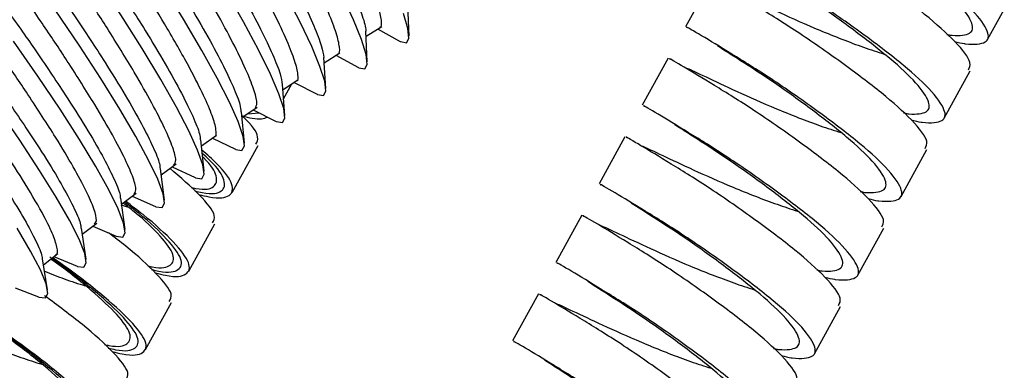
# Paper-space layout '_Top' of a CAD drawing. Units: millimetres. Extents: x 219 to 1104, y -1038 to 196.
# Drawn here: x 760 to 814, y -32 to -12 of the extents above; entities that cross this region are included whole.
import ezdxf

# ---------------------------------------------------------------- set-up
doc = ezdxf.new("R2010")
doc.units = ezdxf.units.MM

psp = doc.layouts.new('_Top')

# ---------------------------------------------------------------- linework, layer by layer
at = {"color": 7, "linetype": 'Continuous', "lineweight": 25}
for p, q in [((798.104, -10.104), (796.664, -12.716)), ((813.4, -13.426), (814.839, -10.813)), ((781.339, -13.236), (781.28, -11.524)), ((779.026, -14.669), (778.943, -12.971)), ((778.956, -13.239), (779.826, -12.697)), ((779.6, -12.837), (780.858, -13.531)), ((776.644, -14.71), (777.504, -14.157)), ((776.734, -16.135), (776.626, -14.429)), ((777.279, -14.302), (778.542, -14.976)), ((795.705, -14.457), (794.266, -17.07)), ((811.001, -17.779), (812.44, -15.167)), ((774.353, -16.215), (775.203, -15.65)), ((774.978, -15.799), (776.247, -16.453)), ((774.464, -17.633), (774.33, -15.919)), ((774.392, -16.717), (774.851, -15.884)), ((772.215, -19.163), (772.054, -17.429)), ((772.084, -17.751), (772.924, -17.176)), ((772.7, -17.33), (773.973, -17.963)), ((769.988, -20.726), (769.802, -18.991)), ((769.838, -19.321), (770.668, -18.734)), ((770.444, -18.892), (771.722, -19.506)), ((793.306, -18.811), (791.867, -21.424)), ((771.533, -21.907), (772.972, -19.294)), ((808.602, -22.133), (810.041, -19.521)), ((767.784, -22.321), (767.573, -20.587)), ((767.614, -20.922), (768.434, -20.325)), ((768.211, -20.487), (769.494, -21.081)), ((765.604, -23.947), (765.368, -22.217)), ((765.414, -22.554), (766.223, -21.947)), ((766.001, -22.113), (767.289, -22.687)), ((765.377, -22.582), (765.798, -22.72)), ((790.907, -23.165), (789.468, -25.777)), ((763.447, -25.603), (763.186, -23.881)), ((763.237, -24.218), (764.036, -23.6)), ((763.815, -23.771), (765.107, -24.325)), ((769.134, -26.26), (770.573, -23.648)), ((806.203, -26.487), (807.642, -23.875)), ((761.314, -27.291), (761.029, -25.577)), ((761.085, -25.913), (761.874, -25.285)), ((761.654, -25.46), (762.949, -25.994)), ((759.516, -27.18), (760.816, -27.693)), ((788.508, -27.519), (787.069, -30.131)), ((766.735, -30.614), (768.174, -28.002)), ((803.804, -30.841), (805.243, -28.229))]:
    psp.add_line(p, q, dxfattribs=at)
at = {"color": 8, "linetype": 'Continuous', "lineweight": 25}
psp.add_line((772.384, -17.546), (773.028, -17.493), dxfattribs=at)
at = {"color": 7, "linetype": 'Continuous', "lineweight": 25, "flags": 128}
for points in [[(778.542, -14.976), (778.564, -14.988), (778.89, -15.049), (779.024, -14.806), (778.963, -14.263), (778.709, -13.431), (778.266, -12.326), (777.643, -10.969), (776.852, -9.388), (775.909, -7.612), (774.831, -5.677), (773.64, -3.619), (772.36, -1.48), (771.014, 0.7), (769.629, 2.878), (768.233, 5.011), (766.851, 7.058), (765.512, 8.98), (764.241, 10.738), (763.063, 12.298), (762.001, 13.631), (761.076, 14.71), (760.305, 15.515), (759.703, 16.028)], [(776.247, -16.453), (776.269, -16.465), (776.6, -16.523), (776.734, -16.28), (776.669, -15.74), (776.406, -14.913), (775.95, -13.816), (775.311, -12.471), (774.5, -10.902), (773.534, -9.141), (772.43, -7.222), (771.212, -5.182), (769.902, -3.062), (768.526, -0.902), (767.11, 1.256), (765.683, 3.37), (764.272, 5.398), (762.904, 7.301), (761.606, 9.042), (760.404, 10.587), (759.321, 11.906)], [(773.973, -17.963), (773.996, -17.974), (774.331, -18.03), (774.465, -17.787), (774.395, -17.25), (774.124, -16.429), (773.656, -15.34), (773, -14.005), (772.17, -12.449), (771.181, -10.703), (770.052, -8.801), (768.806, -6.78), (767.467, -4.679), (766.061, -2.538), (764.615, -0.401), (763.157, 1.692), (761.716, 3.701), (760.32, 5.585), (758.996, 7.308)], [(771.722, -19.506), (771.745, -19.517), (772.084, -19.569), (772.218, -19.326), (772.144, -18.792), (771.864, -17.977), (771.384, -16.896), (770.712, -15.572), (769.863, -14.03), (768.851, -12.299), (767.697, -10.414), (766.424, -8.412), (765.056, -6.33), (763.62, -4.21), (762.144, -2.094), (760.656, -0.021), (759.186, 1.967)], [(769.494, -21.081), (769.516, -21.091), (769.859, -21.141), (769.993, -20.897), (769.915, -20.366), (769.627, -19.556), (769.135, -18.485), (768.447, -17.172), (767.578, -15.643), (766.544, -13.928), (765.366, -12.061), (764.066, -10.077), (762.669, -8.016), (761.204, -5.917), (759.697, -3.821)], [(767.289, -22.687), (767.31, -22.696), (767.657, -22.743), (767.791, -22.5), (767.71, -21.972), (767.413, -21.168), (766.909, -20.105), (766.206, -18.804), (765.317, -17.289), (764.261, -15.59), (763.058, -13.741), (761.732, -11.777), (760.307, -9.736), (758.812, -7.658)], [(780.858, -13.531), (780.88, -13.543), (781.202, -13.607), (781.336, -13.364), (781.279, -12.819), (781.034, -11.981)], [(765.107, -24.325), (765.128, -24.334), (765.479, -24.377), (765.613, -24.134), (765.527, -23.609), (765.223, -22.811), (764.706, -21.758), (763.988, -20.468), (763.081, -18.967), (762.003, -17.285), (760.775, -15.453), (759.422, -13.509)], [(762.949, -25.994), (762.969, -26.002), (763.325, -26.042), (763.459, -25.799), (763.369, -25.277), (763.056, -24.486), (762.528, -23.441), (761.794, -22.163), (760.868, -20.677), (759.769, -19.011), (758.517, -17.199)], [(760.816, -27.693), (760.835, -27.701), (761.194, -27.738), (761.328, -27.495), (761.234, -26.976), (760.914, -26.191), (760.374, -25.155), (759.625, -23.89)]]:
    psp.add_lwpolyline(points, dxfattribs=at)
at = {"color": 7, "linetype": 'Continuous', "lineweight": 25}
for points, knots in [([(767.944, -12.808), (767.551, -12.149), (766.752, -10.812), (765.339, -8.587), (763.8, -6.252), (762.187, -3.895), (760.523, -1.544), (758.883, 0.692), (757.283, 2.79), (755.799, 4.653), (754.445, 6.262), (753.286, 7.54), (752.326, 8.485), (751.637, 9.014), (751.246, 9.204), (751.184, 9.084), (751.17, 9.055)], [0, 0, 0, 0, 0.074136, 0.150422, 0.224559, 0.300845, 0.374982, 0.451268, 0.525405, 0.601692, 0.675828, 0.752114, 0.82625, 0.902536, 0.976671, 1, 1, 1, 1]), ([(750.306, 8.159), (750.443, 8.09), (750.754, 7.933), (751.556, 7.226), (752.618, 6.151), (753.905, 4.719), (755.344, 3.012), (756.925, 1.043), (758.573, -1.095), (760.271, -3.381), (761.943, -5.709), (763.565, -8.05), (765.214, -10.516), (766.187, -12.067), (766.723, -12.922)], [0, 0, 0, 0, 0.064746, 0.14671, 0.23105, 0.313015, 0.397356, 0.479321, 0.563663, 0.645628, 0.72997, 0.811936, 0.896279, 1, 1, 1, 1]), ([(764.611, -12.786), (764.16, -12.083), (763.244, -10.657), (761.693, -8.366), (760.047, -6.016), (758.367, -3.699), (756.674, -1.446), (755.045, 0.643), (753.497, 2.544), (752.102, 4.17), (750.876, 5.503), (749.87, 6.487), (749.113, 7.087), (748.663, 7.324), (748.572, 7.213), (748.543, 7.177)], [0, 0, 0, 0, 0.079002, 0.160295, 0.239298, 0.320591, 0.399593, 0.480887, 0.559889, 0.641183, 0.720184, 0.801477, 0.880478, 0.961771, 1, 1, 1, 1]), ([(747.689, 6.28), (747.843, 6.202), (748.177, 6.031), (749.02, 5.302), (750.115, 4.22), (751.435, 2.787), (752.91, 1.083), (754.527, -0.876), (756.21, -3), (757.942, -5.267), (759.644, -7.573), (761.293, -9.889), (762.968, -12.323), (763.953, -13.852), (764.496, -14.694)], [0, 0, 0, 0, 0.069344, 0.150905, 0.234831, 0.316393, 0.400319, 0.481881, 0.565808, 0.64737, 0.731298, 0.812861, 0.896789, 1, 1, 1, 1]), ([(762.405, -14.619), (761.948, -13.926), (761.021, -12.521), (759.447, -10.258), (757.774, -7.933), (756.062, -5.638), (754.335, -3.4), (752.67, -1.322), (751.085, 0.574), (749.653, 2.201), (748.391, 3.54), (747.352, 4.536), (746.563, 5.155), (746.08, 5.411), (745.976, 5.305), (745.939, 5.268)], [0, 0, 0, 0, 0.078512, 0.159301, 0.237814, 0.318603, 0.397115, 0.477905, 0.556417, 0.637206, 0.715718, 0.796507, 0.875018, 0.955806, 1, 1, 1, 1]), ([(745.098, 4.366), (745.269, 4.278), (745.628, 4.093), (746.513, 3.344), (747.639, 2.255), (748.993, 0.823), (750.503, -0.875), (752.155, -2.824), (753.873, -4.933), (755.638, -7.181), (757.37, -9.463), (759.046, -11.753), (760.746, -14.157), (761.743, -15.662), (762.293, -16.492)], [0, 0, 0, 0, 0.073757, 0.154932, 0.23846, 0.319634, 0.403163, 0.484338, 0.567867, 0.649043, 0.732572, 0.813748, 0.897278, 1, 1, 1, 1]), ([(760.223, -16.474), (759.761, -15.792), (758.823, -14.408), (757.226, -12.174), (755.525, -9.875), (753.783, -7.601), (752.021, -5.381), (750.321, -3.315), (748.699, -1.426), (747.231, 0.2), (745.934, 1.544), (744.862, 2.55), (744.042, 3.187), (743.526, 3.462), (743.407, 3.362), (743.362, 3.323)], [0, 0, 0, 0, 0.0780456, 0.1583545, 0.2364001, 0.3167091, 0.394755, 0.4750642, 0.5531099, 0.6334189, 0.7114642, 0.7917727, 0.8698174, 0.9501253, 1, 1, 1, 1]), ([(742.534, 2.415), (742.723, 2.318), (743.106, 2.12), (744.034, 1.352), (745.192, 0.259), (746.579, -1.172), (748.123, -2.864), (749.81, -4.801), (751.562, -6.894), (753.36, -9.121), (755.122, -11.38), (756.824, -13.642), (758.549, -16.015), (759.557, -17.497), (760.113, -18.315)], [0, 0, 0, 0, 0.077991, 0.158794, 0.241941, 0.322744, 0.405891, 0.486695, 0.569842, 0.650647, 0.733795, 0.8146, 0.897748, 1, 1, 1, 1]), ([(779.697, -12.745), (779.711, -12.747), (779.836, -12.76), (779.834, -12.394), (779.67, -11.634), (779.227, -10.444), (778.557, -8.932), (777.658, -7.099), (776.575, -5.035), (775.316, -2.759), (773.826, -0.167), (772.702, 1.684), (772.082, 2.704)], [0, 0, 0, 0, 0.013116, 0.118311, 0.226557, 0.331752, 0.439997, 0.545193, 0.653439, 0.758636, 0.866883, 1, 1, 1, 1]), ([(759.922, -21.179), (759.562, -20.612), (758.83, -19.463), (757.46, -17.467), (755.918, -15.315), (754.254, -13.084), (752.492, -10.803), (750.71, -8.575), (748.929, -6.425), (747.23, -4.452), (745.631, -2.675), (744.205, -1.178), (742.97, 0.022), (741.974, 0.881), (741.258, 1.349), (740.871, 1.5), (740.819, 1.373), (740.809, 1.348)], [0, 0, 0, 0, 0.069199, 0.140404, 0.209602, 0.280808, 0.350007, 0.421212, 0.490412, 0.561618, 0.630817, 0.702022, 0.771221, 0.842426, 0.911624, 0.982829, 1, 1, 1, 1]), ([(777.38, -14.215), (777.39, -14.216), (777.513, -14.231), (777.51, -13.877), (777.351, -13.138), (776.903, -11.968), (776.223, -10.479), (775.309, -8.671), (774.205, -6.632), (772.922, -4.38), (771.4, -1.814), (770.252, 0.02), (769.618, 1.031)], [0, 0, 0, 0, 0.008458, 0.11415, 0.222906, 0.328598, 0.437354, 0.543046, 0.651804, 0.757497, 0.866255, 1, 1, 1, 1]), ([(775.086, -15.717), (775.09, -15.718), (775.211, -15.734), (775.209, -15.391), (775.053, -14.673), (774.601, -13.524), (773.912, -12.058), (772.983, -10.274), (771.859, -8.259), (770.551, -6.033), (768.999, -3.494), (767.826, -1.676), (767.179, -0.674)], [0, 0, 0, 0, 0.0038345, 0.1100189, 0.2192827, 0.3254671, 0.4347307, 0.5409156, 0.6501799, 0.7563657, 0.865631, 1, 1, 1, 1]), ([(773.108, -1.332), (773.574, -2.112), (774.518, -3.694), (775.769, -5.906), (776.867, -7.944), (777.749, -9.706), (778.421, -11.19), (778.808, -12.264), (778.977, -12.858), (778.942, -12.97), (778.942, -12.971)], [0, 0, 0, 0, 0.140967, 0.286021, 0.426988, 0.572043, 0.713008, 0.858062, 0.999026, 1, 1, 1, 1]), ([(772.812, -17.251), (772.861, -17.164), (772.962, -16.986), (772.769, -16.226), (772.324, -15.114), (771.623, -13.667), (770.68, -11.908), (769.536, -9.918), (768.204, -7.717), (766.622, -5.204), (765.425, -3.404), (764.765, -2.411)], [0, 0, 0, 0, 0.105925, 0.215691, 0.322364, 0.432131, 0.538804, 0.648571, 0.755245, 0.865013, 1, 1, 1, 1]), ([(770.716, -3.014), (771.19, -3.785), (772.153, -5.351), (773.426, -7.536), (774.54, -9.546), (775.437, -11.284), (776.103, -12.724), (776.526, -13.819), (776.589, -14.232), (776.62, -14.429)], [0, 0, 0, 0, 0.142247, 0.288619, 0.430866, 0.577238, 0.719483, 0.865854, 1, 1, 1, 1]), ([(811.572, -13.529), (811.768, -13.581), (811.992, -13.641), (812.662, -13.712), (813.42, -13.654), (813.533, -13.036), (812.693, -11.861), (810.965, -10.322), (808.67, -8.595), (806.211, -6.877), (803.896, -5.444), (802.247, -4.441), (801.429, -3.974), (801.543, -4.047), (801.571, -4.065)], [0, 0, 0, 0, 0.028564, 0.032759, 0.135693, 0.235462, 0.341473, 0.444724, 0.547975, 0.653987, 0.755732, 0.860807, 0.965882, 1, 1, 1, 1]), ([(768.347, -4.726), (768.831, -5.489), (769.811, -7.038), (771.105, -9.195), (772.237, -11.177), (773.146, -12.889), (773.817, -14.302), (774.233, -15.353), (774.291, -15.741), (774.318, -15.92)], [0, 0, 0, 0, 0.143526, 0.291214, 0.43474, 0.582428, 0.725953, 0.87364, 1, 1, 1, 1]), ([(811.139, -13.139), (811.226, -13.16), (811.338, -13.186), (811.859, -13.223), (812.538, -13.152), (812.651, -12.582), (811.946, -11.526), (810.468, -10.157), (808.495, -8.623), (806.397, -7.103), (804.444, -5.849), (803.628, -5.326), (803.237, -5.075)], [0, 0, 0, 0, 0.017465, 0.022487, 0.145729, 0.265153, 0.392089, 0.515695, 0.639301, 0.766236, 0.888027, 1, 1, 1, 1]), ([(812.332, -15.109), (812.398, -14.994), (812.566, -14.699), (811.709, -13.589), (810.012, -12.068), (807.709, -10.336), (805.252, -8.619), (802.937, -7.185), (801.287, -6.182), (800.47, -5.716), (800.583, -5.789), (800.611, -5.807)], [0, 0, 0, 0, 0.081539, 0.208932, 0.333007, 0.457082, 0.584474, 0.70674, 0.833007, 0.959274, 1, 1, 1, 1]), ([(809.173, -17.882), (809.369, -17.935), (809.594, -17.995), (810.263, -18.066), (811.021, -18.007), (811.134, -17.39), (810.294, -16.215), (808.566, -14.676), (806.272, -12.949), (803.812, -11.231), (801.497, -9.798), (799.848, -8.794), (799.03, -8.328), (799.144, -8.401), (799.172, -8.419)], [0, 0, 0, 0, 0.028564, 0.032759, 0.135693, 0.235462, 0.341473, 0.444724, 0.547975, 0.653987, 0.755732, 0.860807, 0.965882, 1, 1, 1, 1]), ([(808.74, -17.493), (808.827, -17.513), (808.939, -17.54), (809.46, -17.577), (810.14, -17.506), (810.252, -16.936), (809.547, -15.88), (808.069, -14.511), (806.096, -12.977), (803.998, -11.456), (802.045, -10.203), (801.229, -9.68), (800.838, -9.429)], [0, 0, 0, 0, 0.017465, 0.0224869, 0.1457288, 0.2651531, 0.3920887, 0.5156947, 0.6393007, 0.7662363, 0.8880265, 1, 1, 1, 1]), ([(809.934, -19.462), (809.999, -19.348), (810.168, -19.053), (809.31, -17.943), (807.613, -16.421), (805.31, -14.69), (802.853, -12.973), (800.538, -11.539), (798.889, -10.536), (798.071, -10.07), (798.185, -10.143), (798.212, -10.16)], [0, 0, 0, 0, 0.081539, 0.208932, 0.333007, 0.457082, 0.584474, 0.70674, 0.833007, 0.959274, 1, 1, 1, 1]), ([(799.073, -10.635), (799.074, -10.632), (799.074, -10.622), (800.086, -11.091), (801.832, -11.923), (804.084, -12.922), (806.188, -13.751), (807.295, -14.111), (807.668, -14.233)], [0, 0, 0, 0, 0.125743, 0.321942, 0.512993, 0.704045, 0.900244, 1, 1, 1, 1]), ([(768.974, -11.176), (769.352, -11.818), (770.118, -13.119), (770.993, -14.751), (771.63, -16.087), (771.989, -17.005), (772.017, -17.311), (772.028, -17.432)], [0, 0, 0, 0, 0.211659, 0.429456, 0.641114, 0.858911, 1, 1, 1, 1]), ([(768.31, -20.384), (768.361, -20.312), (768.47, -20.163), (768.286, -19.455), (767.844, -18.4), (767.119, -16.985), (766.087, -15.158), (765.136, -13.629), (764.611, -12.786)], [0, 0, 0, 0, 0.146228, 0.306609, 0.471641, 0.632022, 0.797054, 1, 1, 1, 1]), ([(766.723, -12.922), (767.105, -13.554), (767.88, -14.834), (768.761, -16.435), (769.397, -17.739), (769.745, -18.61), (769.766, -18.892), (769.774, -18.994)], [0, 0, 0, 0, 0.215141, 0.43652, 0.651661, 0.87304, 1, 1, 1, 1]), ([(770.547, -18.797), (770.556, -18.798), (770.682, -18.806), (770.668, -18.45), (770.482, -17.716), (769.985, -16.56), (769.195, -14.986), (768.389, -13.582), (767.944, -12.808)], [0, 0, 0, 0, 0.0148892, 0.1999424, 0.3903623, 0.5754154, 0.765835, 1, 1, 1, 1]), ([(806.774, -22.236), (806.97, -22.289), (807.195, -22.349), (807.864, -22.42), (808.623, -22.361), (808.735, -21.743), (807.896, -20.569), (806.167, -19.03), (803.873, -17.303), (801.414, -15.585), (799.099, -14.152), (797.449, -13.148), (796.631, -12.682), (796.745, -12.755), (796.773, -12.773)], [0, 0, 0, 0, 0.028564, 0.032759, 0.135693, 0.235462, 0.341473, 0.444724, 0.547975, 0.653987, 0.755732, 0.860807, 0.965882, 1, 1, 1, 1]), ([(806.341, -21.846), (806.428, -21.867), (806.54, -21.894), (807.062, -21.93), (807.741, -21.86), (807.853, -21.29), (807.148, -20.233), (805.67, -18.865), (803.697, -17.331), (801.599, -15.81), (799.647, -14.557), (798.83, -14.033), (798.439, -13.783)], [0, 0, 0, 0, 0.017465, 0.022487, 0.145729, 0.265153, 0.392089, 0.515695, 0.639301, 0.766236, 0.888027, 1, 1, 1, 1]), ([(766.092, -21.997), (766.144, -21.938), (766.259, -21.809), (766.089, -21.144), (765.657, -20.123), (764.933, -18.741), (763.897, -16.952), (762.935, -15.448), (762.405, -14.619)], [0, 0, 0, 0, 0.135292, 0.297727, 0.464873, 0.627308, 0.794455, 1, 1, 1, 1]), ([(764.496, -14.694), (764.882, -15.315), (765.665, -16.575), (766.552, -18.145), (767.186, -19.418), (767.523, -20.246), (767.539, -20.505), (767.544, -20.591)], [0, 0, 0, 0, 0.218626, 0.443591, 0.662217, 0.887182, 1, 1, 1, 1]), ([(807.535, -23.816), (807.6, -23.701), (807.769, -23.407), (806.912, -22.297), (805.214, -20.775), (802.911, -19.044), (800.455, -17.327), (798.139, -15.893), (796.49, -14.89), (795.672, -14.423), (795.786, -14.497), (795.813, -14.514)], [0, 0, 0, 0, 0.081539, 0.208932, 0.333007, 0.457082, 0.584474, 0.70674, 0.833007, 0.959274, 1, 1, 1, 1]), ([(796.675, -14.989), (796.675, -14.986), (796.675, -14.976), (797.688, -15.445), (799.433, -16.277), (801.685, -17.276), (803.789, -18.104), (804.896, -18.465), (805.27, -18.587)], [0, 0, 0, 0, 0.125743, 0.321942, 0.512993, 0.704045, 0.900244, 1, 1, 1, 1]), ([(763.9, -23.644), (763.952, -23.596), (764.072, -23.485), (763.915, -22.86), (763.492, -21.871), (762.769, -20.522), (761.729, -18.77), (760.758, -17.29), (760.223, -16.474)], [0, 0, 0, 0, 0.124471, 0.288939, 0.458177, 0.622645, 0.791882, 1, 1, 1, 1]), ([(762.293, -16.492), (762.683, -17.103), (763.474, -18.342), (764.366, -19.882), (764.997, -21.124), (765.325, -21.913), (765.336, -22.15), (765.339, -22.221)], [0, 0, 0, 0, 0.22211, 0.450662, 0.672772, 0.901323, 1, 1, 1, 1]), ([(804.375, -26.59), (804.571, -26.642), (804.796, -26.702), (805.465, -26.774), (806.224, -26.715), (806.336, -26.097), (805.497, -24.923), (803.768, -23.384), (801.474, -21.657), (799.015, -19.939), (796.7, -18.506), (795.05, -17.502), (794.232, -17.036), (794.346, -17.109), (794.374, -17.127)], [0, 0, 0, 0, 0.028564, 0.032759, 0.135693, 0.235462, 0.341473, 0.444724, 0.547975, 0.653987, 0.755732, 0.860807, 0.965882, 1, 1, 1, 1]), ([(772.087, -17.659), (772.282, -17.708), (773.007, -17.893), (773.295, -17.799), (773.505, -17.73)], [0, 0, 0, 0, 0.268633, 1, 1, 1, 1]), ([(772.856, -19.235), (772.916, -19.113), (773.068, -18.804), (772.661, -18.178), (772.095, -17.666), (772.087, -17.659)], [0, 0, 0, 0, 0.391769, 0.991443, 1, 1, 1, 1]), ([(760.113, -18.315), (760.507, -18.916), (761.306, -20.135), (762.203, -21.646), (762.832, -22.857), (763.151, -23.609), (763.157, -23.827), (763.159, -23.885)], [0, 0, 0, 0, 0.22559, 0.457723, 0.683313, 0.915446, 1, 1, 1, 1]), ([(803.942, -26.2), (804.029, -26.221), (804.141, -26.248), (804.663, -26.284), (805.342, -26.214), (805.454, -25.644), (804.749, -24.587), (803.271, -23.219), (801.299, -21.685), (799.2, -20.164), (797.248, -18.911), (796.432, -18.387), (796.041, -18.136)], [0, 0, 0, 0, 0.017465, 0.022487, 0.145729, 0.265153, 0.392089, 0.515695, 0.639301, 0.766236, 0.888027, 1, 1, 1, 1]), ([(805.136, -28.17), (805.201, -28.055), (805.37, -27.761), (804.513, -26.651), (802.815, -25.129), (800.512, -23.397), (798.056, -21.681), (795.74, -20.247), (794.091, -19.244), (793.273, -18.777), (793.387, -18.85), (793.415, -18.868)], [0, 0, 0, 0, 0.081539, 0.208932, 0.333007, 0.457082, 0.584474, 0.70674, 0.833007, 0.959274, 1, 1, 1, 1]), ([(769.688, -22.012), (769.88, -22.06), (770.75, -22.276), (771.507, -22.142), (771.664, -21.515), (771.031, -20.584), (770.151, -19.812), (769.863, -19.56)], [0, 0, 0, 0, 0.074897, 0.340438, 0.60598, 0.871522, 1, 1, 1, 1]), ([(794.276, -19.343), (794.276, -19.339), (794.276, -19.33), (795.289, -19.799), (797.034, -20.631), (799.286, -21.63), (801.39, -22.458), (802.497, -22.819), (802.871, -22.941)], [0, 0, 0, 0, 0.1257433, 0.3219416, 0.5129934, 0.7040453, 0.9002435, 1, 1, 1, 1]), ([(757.958, -20.163), (758.356, -20.754), (759.162, -21.953), (760.065, -23.435), (760.69, -24.617), (761.002, -25.334), (761.004, -25.535), (761.004, -25.581)], [0, 0, 0, 0, 0.229062, 0.464767, 0.693829, 0.929534, 1, 1, 1, 1]), ([(769.26, -21.624), (769.345, -21.643), (770.016, -21.79), (770.626, -21.639), (770.759, -21.052), (770.409, -20.403), (769.916, -19.94), (769.903, -19.927)], [0, 0, 0, 0, 0.045942, 0.360971, 0.676, 0.99103, 1, 1, 1, 1]), ([(770.457, -23.588), (770.524, -23.469), (770.694, -23.168), (769.869, -22.108), (768.681, -21.077), (768.096, -20.57)], [0, 0, 0, 0, 0.249302, 0.630903, 1, 1, 1, 1]), ([(761.753, -25.349), (761.766, -25.349), (761.897, -25.343), (761.862, -24.973), (761.614, -24.211), (761.02, -22.999), (760.313, -21.826), (759.922, -21.179)], [0, 0, 0, 0, 0.0265477, 0.2582376, 0.4833968, 0.7150857, 1, 1, 1, 1]), ([(801.976, -30.944), (802.172, -30.996), (802.397, -31.056), (803.066, -31.128), (803.825, -31.069), (803.937, -30.451), (803.098, -29.277), (801.37, -27.738), (799.075, -26.011), (796.616, -24.293), (794.301, -22.859), (792.651, -21.856), (791.834, -21.389), (791.948, -21.463), (791.976, -21.481)], [0, 0, 0, 0, 0.028564, 0.032759, 0.135693, 0.235462, 0.341473, 0.444724, 0.547975, 0.653987, 0.755732, 0.860807, 0.965882, 1, 1, 1, 1]), ([(766.861, -25.978), (766.946, -25.997), (767.618, -26.144), (768.213, -25.987), (768.412, -25.426), (767.649, -24.369), (766.573, -23.32), (765.712, -22.65), (765.503, -22.487)], [0, 0, 0, 0, 0.032644, 0.256486, 0.480329, 0.704171, 0.928014, 1, 1, 1, 1]), ([(767.289, -26.366), (767.481, -26.414), (768.352, -26.63), (769.1, -26.493), (769.293, -25.88), (768.398, -24.705), (767.061, -23.464), (765.964, -22.642), (765.63, -22.392)], [0, 0, 0, 0, 0.0597704, 0.2716828, 0.4835951, 0.6955074, 0.9074198, 1, 1, 1, 1]), ([(801.543, -30.554), (801.63, -30.575), (801.742, -30.602), (802.264, -30.638), (802.943, -30.568), (803.055, -29.997), (802.35, -28.941), (800.872, -27.573), (798.9, -26.039), (796.802, -24.518), (794.849, -23.265), (794.033, -22.741), (793.642, -22.49)], [0, 0, 0, 0, 0.017465, 0.022487, 0.145729, 0.265153, 0.392089, 0.515695, 0.639301, 0.766236, 0.888027, 1, 1, 1, 1]), ([(802.737, -32.524), (802.803, -32.409), (802.971, -32.115), (802.114, -31.005), (800.417, -29.483), (798.114, -27.751), (795.657, -26.035), (793.341, -24.601), (791.692, -23.598), (790.874, -23.131), (790.988, -23.204), (791.016, -23.222)], [0, 0, 0, 0, 0.0815394, 0.2089316, 0.3330068, 0.4570821, 0.5844743, 0.7067399, 0.8330068, 0.9592738, 1, 1, 1, 1]), ([(791.877, -23.697), (791.877, -23.693), (791.877, -23.684), (792.89, -24.153), (794.635, -24.985), (796.887, -25.984), (798.991, -26.812), (800.099, -27.173), (800.472, -27.294)], [0, 0, 0, 0, 0.125743, 0.321942, 0.512993, 0.704045, 0.900244, 1, 1, 1, 1]), ([(768.058, -27.942), (768.128, -27.824), (768.302, -27.524), (767.415, -26.434), (766.107, -25.21), (765.014, -24.39), (764.684, -24.144)], [0, 0, 0, 0, 0.2118358, 0.5360888, 0.8603417, 1, 1, 1, 1]), ([(764.462, -30.332), (764.547, -30.351), (765.219, -30.498), (765.815, -30.341), (766.008, -29.78), (765.267, -28.725), (763.798, -27.359), (762.397, -26.234), (761.597, -25.666), (761.49, -25.59)], [0, 0, 0, 0, 0.027516, 0.216195, 0.404874, 0.593554, 0.782233, 0.970912, 1, 1, 1, 1]), ([(764.89, -30.72), (765.082, -30.768), (765.953, -30.984), (766.703, -30.847), (766.89, -30.233), (766.014, -29.06), (764.296, -27.526), (762.654, -26.251), (761.712, -25.606), (761.578, -25.514)], [0, 0, 0, 0, 0.051775, 0.235341, 0.418906, 0.602472, 0.786037, 0.969603, 1, 1, 1, 1]), ([(799.577, -35.298), (799.773, -35.35), (799.998, -35.41), (800.667, -35.482), (801.426, -35.423), (801.538, -34.805), (800.699, -33.63), (798.971, -32.092), (796.676, -30.365), (794.217, -28.647), (791.902, -27.213), (790.252, -26.21), (789.435, -25.743), (789.549, -25.817), (789.577, -25.835)], [0, 0, 0, 0, 0.028564, 0.032759, 0.135693, 0.235462, 0.341473, 0.444724, 0.547975, 0.653987, 0.755732, 0.860807, 0.965882, 1, 1, 1, 1]), ([(761.143, -26.263), (761.511, -26.413), (762.307, -26.737), (763.017, -26.956), (763.399, -27.074)], [0, 0, 0, 0, 0.462804, 1, 1, 1, 1]), ([(799.145, -34.908), (799.231, -34.929), (799.343, -34.956), (799.865, -34.992), (800.544, -34.921), (800.656, -34.351), (799.951, -33.295), (798.473, -31.927), (796.501, -30.393), (794.403, -28.872), (792.45, -27.619), (791.634, -27.095), (791.243, -26.844)], [0, 0, 0, 0, 0.017465, 0.022487, 0.145729, 0.265153, 0.392089, 0.515695, 0.639301, 0.766236, 0.888027, 1, 1, 1, 1]), ([(765.66, -32.296), (765.728, -32.178), (765.902, -31.877), (765.028, -30.792), (763.389, -29.293), (761.88, -28.173), (761.148, -27.629)], [0, 0, 0, 0, 0.181699, 0.459822, 0.737945, 1, 1, 1, 1]), ([(800.338, -36.878), (800.404, -36.763), (800.572, -36.469), (799.715, -35.359), (798.018, -33.837), (795.715, -32.105), (793.258, -30.388), (790.942, -28.955), (789.293, -27.951), (788.476, -27.485), (788.589, -27.558), (788.617, -27.576)], [0, 0, 0, 0, 0.081539, 0.208932, 0.333007, 0.457082, 0.584474, 0.70674, 0.833007, 0.959274, 1, 1, 1, 1]), ([(789.478, -28.051), (789.478, -28.047), (789.478, -28.038), (790.491, -28.507), (792.236, -29.339), (794.488, -30.337), (796.593, -31.166), (797.7, -31.527), (798.073, -31.648)], [0, 0, 0, 0, 0.125743, 0.321942, 0.512993, 0.704045, 0.900244, 1, 1, 1, 1]), ([(762.063, -34.686), (762.148, -34.704), (762.82, -34.851), (763.416, -34.695), (763.61, -34.133), (762.867, -33.08), (761.403, -31.711), (759.634, -30.312), (758.451, -29.482), (757.964, -29.142)], [0, 0, 0, 0, 0.0249596, 0.1961118, 0.367264, 0.5384162, 0.7095684, 0.8807206, 1, 1, 1, 1]), ([(762.491, -35.074), (762.683, -35.122), (763.554, -35.338), (764.304, -35.201), (764.491, -34.587), (763.614, -33.415), (761.9, -31.877), (759.977, -30.401), (758.743, -29.563), (758.32, -29.276)], [0, 0, 0, 0, 0.048604, 0.220926, 0.393248, 0.565571, 0.737893, 0.910215, 1, 1, 1, 1]), ([(756.951, -29.89), (757.117, -29.963), (758.012, -30.355), (759.519, -30.959), (760.619, -31.307), (761, -31.428)], [0, 0, 0, 0, 0.129709, 0.698176, 1, 1, 1, 1]), ([(797.178, -39.652), (797.374, -39.704), (797.599, -39.764), (798.268, -39.835), (799.027, -39.777), (799.14, -39.159), (798.3, -37.984), (796.572, -36.446), (794.277, -34.718), (791.818, -33.001), (789.503, -31.567), (787.854, -30.564), (787.036, -30.097), (787.15, -30.171), (787.178, -30.188)], [0, 0, 0, 0, 0.0285644, 0.0327585, 0.135693, 0.2354618, 0.3414732, 0.4447243, 0.5479755, 0.6539868, 0.755732, 0.860807, 0.965882, 1, 1, 1, 1]), ([(763.261, -36.65), (763.329, -36.531), (763.502, -36.231), (762.632, -35.144), (760.947, -33.622), (758.921, -32.073), (757.588, -31.169), (757.066, -30.815)], [0, 0, 0, 0, 0.152062, 0.384821, 0.61758, 0.850339, 1, 1, 1, 1]), ([(796.746, -39.262), (796.833, -39.283), (796.945, -39.31), (797.466, -39.346), (798.145, -39.275), (798.258, -38.705), (797.553, -37.649), (796.074, -36.28), (794.102, -34.747), (792.004, -33.226), (790.051, -31.973), (789.235, -31.449), (788.844, -31.198)], [0, 0, 0, 0, 0.017465, 0.0224869, 0.1457288, 0.2651531, 0.3920887, 0.5156947, 0.6393007, 0.7662363, 0.8880265, 1, 1, 1, 1])]:
    psp.add_open_spline(points, degree=3, knots=knots, dxfattribs=at)
at = {"color": 8, "linetype": 'Continuous', "lineweight": 25}
for points, knots in [([(769.476, -21.82), (769.613, -21.853), (770.383, -22.033), (771.066, -21.89), (771.214, -21.285), (770.718, -20.49), (770.03, -19.87), (769.882, -19.736)], [0, 0, 0, 0, 0.062213, 0.348603, 0.634994, 0.921384, 1, 1, 1, 1]), ([(767.077, -26.174), (767.215, -26.206), (767.985, -26.387), (768.657, -26.24), (768.852, -25.653), (768.023, -24.537), (766.817, -23.392), (765.839, -22.645), (765.568, -22.439)], [0, 0, 0, 0, 0.04722, 0.264594, 0.481967, 0.699341, 0.916714, 1, 1, 1, 1]), ([(764.678, -30.528), (764.816, -30.56), (765.586, -30.741), (766.259, -30.594), (766.449, -30.006), (765.64, -28.893), (764.048, -27.442), (762.495, -26.219), (761.591, -25.591), (761.438, -25.485)], [0, 0, 0, 0, 0.040079, 0.224577, 0.409074, 0.593572, 0.77807, 0.962568, 1, 1, 1, 1]), ([(762.279, -34.882), (762.417, -34.914), (763.187, -35.095), (763.86, -34.948), (764.05, -34.36), (763.241, -33.247), (761.652, -31.794), (759.803, -30.356), (758.592, -29.521), (758.135, -29.206)], [0, 0, 0, 0, 0.037307, 0.209046, 0.380785, 0.552524, 0.724263, 0.896002, 1, 1, 1, 1])]:
    psp.add_open_spline(points, degree=3, knots=knots, dxfattribs=at)

doc.saveas('drawing.dxf')
